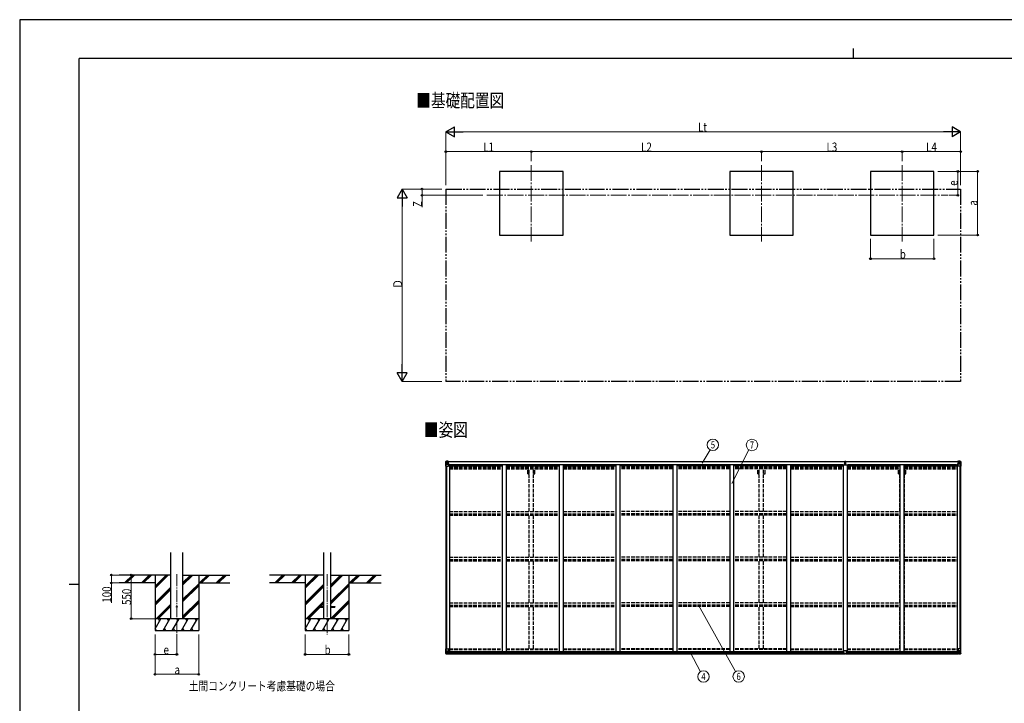
# Model space of a CAD drawing. Units: millimetres. Extents: x 0 to 21025, y 0 to 14850.
# Drawn here: x 0 to 12402, y 6239 to 14850 of the extents above; entities that cross this region are included whole.
import ezdxf
from ezdxf.enums import TextEntityAlignment as Align

# ---------------------------------------------------------------- set-up
doc = ezdxf.new("R2010")
doc.units = ezdxf.units.MM
for name, pattern in [('YCENTER_1', [13, 10, -1, 1, -1]), ('YDIVIDE_1', [15, 10, -1, 1, -1, 1, -1]), ('YHIDDEN_1', [4, 3, -1])]:
    doc.linetypes.add(name, pattern=pattern)
for name, color, linetype, lineweight in [('USER1', 3, 'Continuous', 13), ('YKK_12', 2, 'Continuous', 13), ('YKK_13', 4, 'Continuous', 30), ('YKK_A1', 4, 'Continuous', 30), ('YKK_D', 6, 'Continuous', 13), ('YKK_ZWAK', 7, 'Continuous', 30)]:
    doc.layers.add(name, color=color, linetype=linetype, lineweight=lineweight)
doc.styles.add('text-b', font='extslim2.shx', dxfattribs={"width": 0.8, "bigfont": 'extfont2.shx'})

msp = doc.modelspace()

# ---------------------------------------------------------------- linework, layer by layer
at = {"layer": 'YKK_12', "linetype": 'YCENTER_1', "ltscale": 20}
for p, q in [((6444, 13019), (6444, 12057)), ((9344, 13019), (9344, 12057)), ((11116, 13019), (11116, 12057)), ((5885, 12638), (11690, 12638))]:
    msp.add_line(p, q, dxfattribs=at)
at = {"layer": 'YKK_12', "linetype": 'YCENTER_1', "ltscale": 15}
for p, q in [((1980, 7864), (1980, 7105)), ((3871, 7864), (3871, 7105))]:
    msp.add_line(p, q, dxfattribs=at)
at = {"layer": 'YKK_13', "linetype": 'Continuous'}
for p, q in [((5366, 9286), (5366, 9225)), ((5366, 9286), (5366, 9286)), ((5366, 9225), (5369, 9225)), ((5367, 9287), (5376, 9288)), ((5367, 9287), (5367, 9287)), ((5367, 9287), (5367, 9287)), ((5376, 9288), (5368, 9287)), ((5369, 9286), (5369, 9286)), ((5369, 9225), (5369, 9286)), ((5369, 9252), (5374, 9264)), ((5369, 9252), (5376, 9252)), ((5369, 9225), (5399, 9225)), ((5373, 9283), (5370, 9286)), ((5374, 9279), (5376, 9279)), ((5374, 9266), (5374, 9279)), ((5376, 9266), (5374, 9266)), ((5376, 9288), (5388, 9288)), ((5388, 9288), (5376, 9288)), ((5376, 9279), (5388, 9279)), ((5376, 9266), (5388, 9266)), ((5376, 9266), (5376, 9266)), ((5376, 9252), (5400, 9252)), ((5379, 9273), (5379, 9274)), ((5379, 9274), (5380, 9274)), ((5380, 9273), (5379, 9273)), ((5381, 9275), (5381, 9276)), ((5381, 9276), (5381, 9276)), ((5381, 9276), (5381, 9275)), ((5381, 9271), (5381, 9272)), ((5381, 9272), (5381, 9271)), ((5381, 9271), (5381, 9271)), ((5382, 9274), (5383, 9274)), ((5383, 9273), (5382, 9273)), ((5383, 9274), (5383, 9273)), ((5387, 9279), (5388, 9279)), ((5394, 9289), (5388, 9288)), ((5388, 9288), (5394, 9288)), ((5388, 9262), (5388, 9288)), ((5389, 9283), (5388, 9283)), ((5389, 9279), (5388, 9279)), ((5389, 9266), (5388, 9266)), ((5394, 9287), (5389, 9287)), ((5389, 9287), (5389, 9262)), ((5394, 9287), (5389, 9287)), ((5390, 9282), (5389, 9282)), ((5393, 9277), (5389, 9277)), ((5393, 9269), (5389, 9269)), ((5389, 9262), (5399, 9260)), ((5389, 9261), (5389, 9262)), ((5399, 9260), (5389, 9261)), ((5398, 9283), (5390, 9283)), ((5390, 9283), (5390, 9281)), ((5398, 9283), (5390, 9283)), ((5400, 9282), (5390, 9281)), ((5390, 9282), (5398, 9282)), ((5390, 9281), (5390, 9281)), ((5390, 9281), (5390, 9281)), ((5405, 9281), (5390, 9281)), ((5390, 9281), (5390, 9281)), ((5390, 9281), (5393, 9281)), ((5393, 9261), (5393, 9281)), ((5394, 9288), (5394, 9289)), ((5394, 9287), (5394, 9288)), ((5394, 9287), (5394, 9287)), ((5394, 9287), (5394, 9286)), ((5398, 9282), (5398, 9284)), ((5399, 9287), (5399, 9286)), ((5400, 9287), (5399, 9287)), ((5399, 9260), (5403, 9260)), ((5399, 9260), (5399, 9260)), ((5400, 9287), (5401, 9286)), ((5400, 9283), (5405, 9283)), ((5400, 9282), (5400, 9283)), ((5400, 9282), (5400, 9282)), ((5400, 9282), (5406, 9282)), ((5400, 9226), (5400, 9260)), ((5403, 9259), (5400, 9259)), ((5404, 9248), (5400, 9248)), ((5403, 9260), (5403, 9259)), ((5404, 9260), (5403, 9260)), ((5403, 9259), (5404, 9259)), ((5404, 9244), (5404, 9260)), ((5405, 9284), (5405, 9283)), ((5405, 9283), (5406, 9283)), ((5406, 9283), (5406, 9284)), ((5406, 9283), (5406, 9282)), ((5406, 9281), (5406, 9282)), ((11814, 9283), (11814, 9284)), ((11815, 9283), (11814, 9283)), ((11814, 9283), (11814, 9282)), ((11820, 9282), (11814, 9282)), ((11814, 9281), (11814, 9282)), ((11815, 9284), (11815, 9283)), ((11820, 9283), (11815, 9283)), ((11815, 9281), (11830, 9281)), ((11815, 9260), (11816, 9260)), ((11815, 9244), (11815, 9260)), ((11816, 9259), (11815, 9259)), ((11815, 9248), (11820, 9248)), ((11816, 9260), (11816, 9259)), ((11821, 9260), (11816, 9260)), ((11816, 9259), (11820, 9259)), ((11820, 9287), (11819, 9286)), ((11820, 9287), (11820, 9286)), ((11820, 9287), (11820, 9287)), ((11820, 9282), (11820, 9283)), ((11820, 9282), (11830, 9281)), ((11820, 9282), (11820, 9282)), ((11820, 9226), (11820, 9260)), ((11844, 9252), (11820, 9252)), ((11831, 9262), (11821, 9260)), ((11821, 9260), (11831, 9261)), ((11821, 9260), (11821, 9260)), ((11851, 9225), (11821, 9225)), ((11822, 9282), (11822, 9284)), ((11822, 9283), (11830, 9283)), ((11822, 9283), (11830, 9283)), ((11830, 9282), (11822, 9282)), ((11825, 9289), (11832, 9288)), ((11825, 9288), (11825, 9289)), ((11832, 9288), (11825, 9288)), ((11825, 9287), (11825, 9288)), ((11825, 9287), (11830, 9287)), ((11825, 9287), (11830, 9287)), ((11825, 9287), (11825, 9287)), ((11825, 9287), (11825, 9286)), ((11826, 9261), (11826, 9281)), ((11830, 9281), (11826, 9281)), ((11826, 9277), (11830, 9277)), ((11826, 9269), (11830, 9269)), ((11830, 9287), (11830, 9262)), ((11830, 9283), (11832, 9283)), ((11830, 9283), (11830, 9281)), ((11830, 9282), (11830, 9282)), ((11830, 9281), (11830, 9281)), ((11830, 9281), (11830, 9281)), ((11830, 9281), (11830, 9281)), ((11830, 9279), (11832, 9279)), ((11830, 9266), (11832, 9266)), ((11831, 9261), (11831, 9262)), ((11832, 9262), (11832, 9288)), ((11844, 9288), (11832, 9288)), ((11832, 9288), (11844, 9288)), ((11833, 9279), (11832, 9279)), ((11844, 9279), (11832, 9279)), ((11844, 9266), (11832, 9266)), ((11838, 9274), (11837, 9274)), ((11837, 9274), (11837, 9273)), ((11837, 9273), (11838, 9273)), ((11839, 9275), (11839, 9276)), ((11839, 9276), (11839, 9276)), ((11839, 9276), (11839, 9275)), ((11839, 9271), (11839, 9272)), ((11839, 9272), (11839, 9271)), ((11839, 9271), (11839, 9271)), ((11841, 9274), (11840, 9274)), ((11840, 9273), (11841, 9273)), ((11841, 9273), (11841, 9274)), ((11853, 9287), (11844, 9288)), ((11844, 9288), (11852, 9287)), ((11846, 9279), (11844, 9279)), ((11844, 9266), (11844, 9266)), ((11844, 9266), (11846, 9266)), ((11851, 9252), (11844, 9252)), ((11846, 9266), (11846, 9279)), ((11851, 9252), (11846, 9264)), ((11847, 9283), (11850, 9286)), ((11851, 9286), (11851, 9286)), ((11851, 9225), (11851, 9286)), ((11854, 9225), (11851, 9225)), ((11853, 9287), (11853, 9287)), ((11853, 9287), (11853, 9287)), ((11854, 9286), (11854, 9225)), ((11854, 9286), (11854, 9286)), ((5366, 6926), (5399, 6926)), ((5366, 6865), (5366, 6926)), ((5367, 6865), (5367, 6864)), ((5367, 6864), (5376, 6864)), ((5376, 6864), (5368, 6865)), ((5369, 6926), (5369, 6866)), ((5369, 6899), (5376, 6900)), ((5369, 6899), (5374, 6887)), ((5369, 6866), (5369, 6866)), ((5373, 6869), (5370, 6865)), ((5374, 6886), (5374, 6872)), ((5376, 6886), (5374, 6886)), ((5374, 6872), (5376, 6872)), ((5376, 6900), (5400, 6900)), ((5376, 6886), (5376, 6886)), ((5388, 6886), (5376, 6886)), ((5376, 6872), (5388, 6872)), ((5376, 6864), (5394, 6863)), ((5388, 6863), (5376, 6864)), ((5379, 6878), (5379, 6879)), ((5379, 6879), (5380, 6879)), ((5380, 6878), (5379, 6878)), ((5381, 6881), (5381, 6881)), ((5381, 6881), (5381, 6880)), ((5381, 6880), (5381, 6881)), ((5381, 6877), (5381, 6876)), ((5381, 6876), (5381, 6877)), ((5381, 6876), (5381, 6876)), ((5382, 6879), (5383, 6879)), ((5383, 6878), (5382, 6878)), ((5383, 6879), (5383, 6878)), ((5388, 6890), (5394, 6890)), ((5388, 6890), (5388, 6863)), ((5399, 6892), (5389, 6890)), ((5389, 6890), (5389, 6890)), ((5392, 6890), (5399, 6891)), ((5394, 6890), (5403, 6890)), ((5404, 6869), (5394, 6869)), ((5394, 6863), (5394, 6869)), ((5403, 6868), (5394, 6868)), ((5399, 6891), (5399, 6892)), ((5400, 6925), (5400, 6892)), ((5404, 6889), (5404, 6869)), ((5404, 6869), (5404, 6869)), ((11815, 6889), (11815, 6869)), ((11815, 6869), (11816, 6869)), ((11825, 6890), (11816, 6890)), ((11816, 6869), (11825, 6869)), ((11816, 6868), (11825, 6868)), ((11820, 6925), (11820, 6892)), ((11844, 6900), (11820, 6900)), ((11854, 6926), (11821, 6926)), ((11821, 6892), (11831, 6890)), ((11821, 6891), (11821, 6892)), ((11828, 6890), (11821, 6891)), ((11832, 6890), (11825, 6890)), ((11825, 6863), (11825, 6869)), ((11844, 6864), (11825, 6863)), ((11831, 6890), (11831, 6890)), ((11832, 6890), (11832, 6863)), ((11832, 6886), (11844, 6886)), ((11844, 6872), (11832, 6872)), ((11832, 6863), (11844, 6864)), ((11838, 6879), (11837, 6879)), ((11837, 6879), (11837, 6878)), ((11837, 6878), (11838, 6878)), ((11839, 6881), (11839, 6881)), ((11839, 6881), (11839, 6880)), ((11839, 6880), (11839, 6881)), ((11839, 6877), (11839, 6876)), ((11839, 6876), (11839, 6877)), ((11839, 6876), (11839, 6876)), ((11841, 6879), (11840, 6879)), ((11840, 6878), (11841, 6878)), ((11841, 6878), (11841, 6879)), ((11851, 6899), (11844, 6900)), ((11844, 6886), (11844, 6886)), ((11844, 6886), (11846, 6886)), ((11846, 6872), (11844, 6872)), ((11844, 6864), (11852, 6865)), ((11853, 6864), (11844, 6864)), ((11851, 6899), (11846, 6887)), ((11846, 6886), (11846, 6872)), ((11847, 6869), (11850, 6865)), ((11851, 6926), (11851, 6866)), ((11851, 6866), (11851, 6866)), ((11853, 6865), (11853, 6864)), ((11854, 6865), (11854, 6926))]:
    msp.add_line(p, q, dxfattribs=at)
at = {"layer": 'YKK_13'}
for p, q in [((10391, 9257), (10398, 9257)), ((10391, 9256), (10391, 9257)), ((10398, 9256), (10391, 9256)), ((10391, 9256), (10398, 9255)), ((10391, 9255), (10391, 9256)), ((10391, 9256), (10391, 9256)), ((10398, 9255), (10391, 9255)), ((10391, 9244), (10391, 9255)), ((10393, 9288), (10398, 9288)), ((10393, 9285), (10393, 9288)), ((10393, 9283), (10393, 9285)), ((10398, 9285), (10393, 9285)), ((10394, 9282), (10398, 9282)), ((10394, 9281), (10394, 9282)), ((10394, 9281), (10398, 9281)), ((10394, 9277), (10394, 9281)), ((10394, 9277), (10398, 9277)), ((10394, 9269), (10394, 9277)), ((10394, 9269), (10398, 9269)), ((10394, 9257), (10394, 9269)), ((10398, 9288), (10400, 9288)), ((10398, 9282), (10398, 9285)), ((10400, 9285), (10398, 9285)), ((10398, 9282), (10398, 9272)), ((10398, 9272), (10401, 9272)), ((10398, 9265), (10398, 9272)), ((10398, 9265), (10401, 9265)), ((10398, 9255), (10398, 9265)), ((10398, 9255), (10401, 9255)), ((10398, 9248), (10398, 9255)), ((10398, 9248), (10401, 9248)), ((10398, 9248), (10398, 9244)), ((10400, 9288), (10406, 9288)), ((10400, 9288), (10400, 9285)), ((10406, 9285), (10400, 9285)), ((10401, 9282), (10405, 9282)), ((10401, 9282), (10401, 9272)), ((10401, 9281), (10405, 9281)), ((10401, 9277), (10405, 9277)), ((10401, 9265), (10401, 9272)), ((10401, 9269), (10405, 9269)), ((10401, 9255), (10401, 9265)), ((10401, 9257), (10408, 9257)), ((10401, 9255), (10408, 9256)), ((10408, 9256), (10401, 9256)), ((10401, 9248), (10401, 9255)), ((10408, 9255), (10401, 9255)), ((10401, 9248), (10401, 9244)), ((10405, 9281), (10405, 9282)), ((10405, 9277), (10405, 9281)), ((10405, 9269), (10405, 9277)), ((10405, 9257), (10405, 9269)), ((10406, 9288), (10406, 9285)), ((10406, 9283), (10406, 9285)), ((10408, 9257), (10408, 9256)), ((10408, 9256), (10408, 9255)), ((10408, 9256), (10408, 9256)), ((10408, 9244), (10408, 9255)), ((10383, 6868), (10383, 6901)), ((10383, 6868), (10383, 6868)), ((10415, 6902), (10384, 6902)), ((10393, 6867), (10384, 6868)), ((10393, 6862), (10393, 6867)), ((10400, 6862), (10393, 6862)), ((10400, 6862), (10406, 6862)), ((10406, 6867), (10415, 6868)), ((10406, 6862), (10406, 6867)), ((10416, 6868), (10416, 6901)), ((10416, 6868), (10416, 6868))]:
    msp.add_line(p, q, dxfattribs=at)
at = {"layer": 'YKK_13', "ltscale": 20}
for p, q in [((3771, 7459), (3771, 7450)), ((3771, 7459), (3826, 7459)), ((3771, 7450), (3826, 7450)), ((3916, 7459), (3971, 7459)), ((3916, 7450), (3971, 7450)), ((3971, 7459), (3971, 7450))]:
    msp.add_line(p, q, dxfattribs=at)
at = {"layer": 'YKK_13', "linetype": 'Continuous'}
for centre in [(5381, 9273), (11839, 9273), (5381, 6878), (11839, 6878)]:
    msp.add_circle(centre, 5.3, dxfattribs=at)
at = {"layer": 'YKK_13', "ltscale": 20}
msp.add_circle((1980, 7455), 5, dxfattribs=at)
at = {"layer": 'YKK_13', "linetype": 'Continuous'}
for centre, radius, start, end in [((5367, 9286), 0.999, 93.4424, 179.9508), ((5367, 9286), 1, 93.5002, 180.0008), ((5367, 9286), 0.999, 93.4424, 179.9508), ((5368, 9300), 12.7, 269.2447, 275.1031), ((5370, 9286), 1.28, 131.1783, 182.459), ((5380, 9275), 0.96, 270, 0), ((5380, 9272), 0.96, 0, 90), ((5382, 9275), 0.96, 180, 270), ((5382, 9272), 0.96, 90, 180), ((5389, 9263), 0.937, 182.3221, 263.2677), ((5389, 9262), 0.937, 182.3221, 263.2677), ((5390, 9284), 0.5, 180.0011, 270.0011), ((5390, 9284), 0.5, 179.998, 269.9969), ((5390, 9281), 0.513, 91.8803, 181.0471), ((5390, 9281), 0.5, 90.529, 180.0446), ((5399, 9259), 0.937, 2.3221, 83.2677), ((5399, 9260), 0.937, 2.3221, 83.2677), ((5399, 9226), 1, 270, 0), ((5405, 9289), 7.69, 268.97, 276.4343), ((11815, 9289), 7.69, 263.5657, 271.03), ((11821, 9259), 0.937, 96.7323, 177.6779), ((11821, 9260), 0.937, 96.7323, 177.6779), ((11821, 9226), 1, 180, 270), ((11830, 9284), 0.5, 269.9989, 359.9989), ((11830, 9284), 0.5, 270.0031, 0.002), ((11830, 9281), 0.513, 358.9529, 88.1197), ((11830, 9281), 0.5, 359.9554, 89.471), ((11831, 9263), 0.937, 276.7323, 357.6779), ((11831, 9262), 0.937, 276.7323, 357.6779), ((11838, 9275), 0.96, 270, 0), ((11838, 9272), 0.96, 0, 90), ((11840, 9275), 0.96, 180, 270), ((11840, 9272), 0.96, 90, 180), ((11850, 9286), 1.28, 357.541, 48.8217), ((11852, 9300), 12.7, 264.8969, 270.7553), ((11853, 9286), 0.999, 0.0492, 86.5576), ((11853, 9286), 1, 359.9992, 86.4998), ((11853, 9286), 0.999, 0.0492, 86.5576), ((5367, 6865), 0.999, 180.0492, 266.5576), ((5367, 6865), 1, 179.9992, 266.4998), ((5367, 6865), 0.999, 180.0492, 266.5576), ((5368, 6852), 12.7, 84.8969, 90.7553), ((5370, 6865), 1.28, 177.541, 228.8217), ((5380, 6880), 0.96, 270, 0), ((5380, 6877), 0.96, 0, 90), ((5382, 6880), 0.96, 180, 270), ((5382, 6877), 0.96, 90, 180), ((5389, 6889), 0.937, 96.7323, 129.066), ((5399, 6925), 1, 0, 90), ((5399, 6893), 0.937, 276.7323, 357.6779), ((5399, 6892), 0.937, 276.7323, 357.6779), ((11821, 6925), 1, 90, 180), ((11821, 6893), 0.937, 182.3221, 263.2677), ((11821, 6892), 0.937, 182.3221, 263.2677), ((11831, 6889), 0.937, 50.934, 83.2677), ((11838, 6880), 0.96, 270, 0), ((11838, 6877), 0.96, 0, 90), ((11840, 6880), 0.96, 180, 270), ((11840, 6877), 0.96, 90, 180), ((11850, 6865), 1.28, 311.1783, 2.459), ((11852, 6852), 12.7, 89.2447, 95.1031), ((11853, 6865), 0.999, 273.4424, 359.9508), ((11853, 6865), 1, 273.5002, 0.0008), ((11853, 6865), 0.999, 273.4424, 359.9508)]:
    msp.add_arc(centre, radius, start, end, dxfattribs=at)
at = {"layer": 'YKK_13'}
for centre, start, end in [((10394, 9283), 180, 270), ((10405, 9283), 270, 0), ((10384, 6901), 90, 180), ((10415, 6901), 0, 90)]:
    msp.add_arc(centre, 1, start, end, dxfattribs=at)
at = {"layer": 'YKK_13', "linetype": 'Continuous', "extrusion": (0, 0, -1)}
for centre, major_axis, ratio, start_param, end_param in [((5369, 9287), (2, 0.12), 0.060933, 2.071256, 3.14534), ((5568, 9299), (201, 12), 0.060933, 3.14534, 3.145839), ((5369, 9284), (-0.02, 3), 0.466854, 0.125683, 0.759696), ((5370, 9255), (0.85, 2.32), 0.403757, 3.00878, 3.974439), ((5371, 9279), (0.03, 5), 0.573921, 0.767272, 1.551125), ((5372, 9266), (0, 3), 0.468246, 1.577288, 2.012794), ((5294, 9279), (81.7, 0), 0.061163, 6.282413, 6.283185), ((11816, 6889), (-1, -0.021), 0.906239, 0.018705, 1.589501), ((11816, 6869), (-1, 0.012), 0.707053, 4.703664, 6.124411), ((11926, 6872), (-81.7, 0), 0.061163, 6.282413, 6.283185), ((11848, 6886), (0, -3), 0.468246, 1.577288, 2.012794), ((11849, 6873), (-0.03, -5), 0.573921, 0.767272, 1.551125), ((11851, 6867), (0.02, -3), 0.466854, 0.125683, 0.759696), ((11850, 6897), (-0.85, -2.32), 0.403757, 3.00878, 3.974439), ((11851, 6864), (-2, -0.12), 0.060933, 2.071256, 3.14534), ((11652, 6852), (-201, -12), 0.060933, 3.14534, 3.145839)]:
    msp.add_ellipse(centre, major_axis=major_axis, ratio=ratio, start_param=start_param, end_param=end_param, dxfattribs=at)
at = {"layer": 'YKK_13'}
for centre, major_axis, ratio, start_param, end_param in [((10399, 9285), (0.18, -2.99), 0.008711, 3.141593, 4.711324), ((10227, 9275), (172, 11), 0.017422, 6.282119, 6.283185), ((10384, 6868), (1, -0.012), 0.707053, 3.204482, 4.721114)]:
    msp.add_ellipse(centre, major_axis=major_axis, ratio=ratio, start_param=start_param, end_param=end_param, dxfattribs=at)
at = {"layer": 'YKK_13', "linetype": 'Continuous'}
for centre, major_axis, ratio, start_param, end_param in [((11926, 9279), (-81.7, 0), 0.061163, 6.282413, 6.283185), ((11849, 9279), (-0.03, 5), 0.573921, 0.767272, 1.551125), ((11848, 9266), (0, 3), 0.468246, 1.577288, 2.012794), ((11851, 9284), (0.02, 3), 0.466854, 0.125683, 0.759696), ((11850, 9255), (-0.85, 2.32), 0.403757, 3.00878, 3.974439), ((11851, 9287), (-2, 0.12), 0.060933, 2.071256, 3.14534), ((11652, 9299), (-201, 12), 0.060933, 3.14534, 3.145839), ((5369, 6864), (2, -0.12), 0.060933, 2.071256, 3.14534), ((5568, 6852), (201, -12), 0.060933, 3.14534, 3.145839), ((5370, 6897), (0.85, -2.32), 0.403757, 3.00878, 3.974439), ((5369, 6867), (-0.02, -3), 0.466854, 0.125683, 0.759696), ((5371, 6873), (0.03, -5), 0.573921, 0.767272, 1.551125), ((5372, 6886), (0, -3), 0.468246, 1.577288, 2.012794), ((5294, 6872), (81.7, 0), 0.061163, 6.282413, 6.283185), ((5403, 6889), (1, -0.021), 0.906239, 0.018705, 1.589501), ((5403, 6869), (1, 0.012), 0.707053, 4.703664, 6.124411)]:
    msp.add_ellipse(centre, major_axis=major_axis, ratio=ratio, start_param=start_param, end_param=end_param, dxfattribs=at)
at = {"layer": 'YKK_13', "extrusion": (0, 0, -1)}
msp.add_ellipse((10415, 6868), major_axis=(-1, -0.012), ratio=0.707053, start_param=3.204482, end_param=4.721114, dxfattribs=at)
at = {"layer": 'YKK_A1'}
for p, q in [((6844, 12938), (6044, 12938)), ((6044, 12938), (6044, 12138)), ((6844, 12138), (6844, 12938)), ((9744, 12938), (8944, 12938)), ((8944, 12938), (8944, 12138)), ((9744, 12138), (9744, 12938)), ((11516, 12938), (10716, 12938)), ((10716, 12938), (10716, 12138)), ((11516, 12138), (11516, 12938)), ((6044, 12138), (6844, 12138)), ((8944, 12138), (9744, 12138)), ((10716, 12138), (11516, 12138)), ((5368, 9225), (5368, 6926)), ((5378, 9225), (5378, 6926)), ((5389, 9286), (10393, 9286)), ((5389, 9284), (10393, 9284)), ((5413, 9244), (5400, 9244)), ((5413, 9244), (5413, 6890)), ((5413, 9230), (6079, 9230)), ((5420, 9230), (5420, 9246)), ((5420, 9246), (10367, 9246)), ((6079, 9246), (6079, 6890)), ((6129, 9246), (6129, 6890)), ((6129, 9230), (6795, 9230)), ((6795, 9246), (6795, 6890)), ((6845, 9246), (6845, 6890)), ((6845, 9230), (7511, 9230)), ((7511, 9246), (7511, 6890)), ((7561, 9246), (7561, 6890)), ((8227, 9230), (7561, 9230)), ((8227, 9246), (8227, 6890)), ((8277, 9246), (8277, 6890)), ((8943, 9230), (8277, 9230)), ((8943, 9246), (8943, 6890)), ((8993, 9246), (8993, 6890)), ((9659, 9230), (8993, 9230)), ((9659, 9246), (9659, 6890)), ((9709, 9246), (9709, 6890)), ((9709, 9230), (10375, 9230)), ((10367, 9230), (10367, 9246)), ((10375, 6890), (10375, 9244)), ((10375, 9244), (10425, 9244)), ((10406, 9286), (11830, 9286)), ((10406, 9284), (11830, 9284)), ((10425, 6890), (10425, 9244)), ((10425, 9230), (11091, 9230)), ((10432, 9246), (11799, 9246)), ((10432, 9230), (10432, 9246)), ((11091, 6890), (11091, 9246)), ((11141, 6890), (11141, 9246)), ((11141, 9230), (11807, 9230)), ((11799, 9230), (11799, 9246)), ((11807, 9244), (11807, 6890)), ((11807, 9244), (11820, 9244)), ((11842, 9225), (11842, 6926)), ((11852, 9225), (11852, 6926)), ((1902, 7855), (1254, 7855)), ((1705, 7855), (1705, 7155)), ((2057, 7855), (2645, 7855)), ((2255, 7855), (2255, 7155)), ((3826, 7855), (3145, 7855)), ((3596, 7855), (3596, 7155)), ((3916, 7855), (4554, 7855)), ((4146, 7855), (4146, 7155)), ((1705, 7755), (1254, 7755)), ((2255, 7755), (2645, 7755)), ((3596, 7755), (3145, 7755)), ((4146, 7755), (4554, 7755)), ((5393, 6890), (10383, 6890)), ((5394, 6864), (10393, 6864)), ((5404, 6888), (10383, 6888)), ((5404, 6872), (10383, 6872)), ((10406, 6864), (11825, 6864)), ((10416, 6890), (11827, 6890)), ((10416, 6888), (11815, 6888)), ((10416, 6872), (11815, 6872))]:
    msp.add_line(p, q, dxfattribs=at)
at = {"layer": 'YKK_A1', "linetype": 'YDIVIDE_1', "ltscale": 20}
for p, q in [((5368, 12716), (11852, 12716)), ((5368, 12716), (5368, 10294)), ((11852, 12716), (11852, 10294)), ((11852, 10294), (5368, 10294))]:
    msp.add_line(p, q, dxfattribs=at)
at = {"layer": 'YKK_A1', "linetype": 'YHIDDEN_1', "ltscale": 15}
for p, q in [((5413, 9222), (6079, 9222)), ((5413, 9214), (6079, 9214)), ((5413, 9210), (6079, 9210)), ((5413, 9205), (6079, 9205)), ((5413, 9192), (6079, 9192)), ((6129, 9222), (6795, 9222)), ((6129, 9214), (6795, 9214)), ((6129, 9210), (6795, 9210)), ((6129, 9205), (6795, 9205)), ((6129, 9192), (6795, 9192)), ((6399, 9130), (6399, 9192)), ((6416, 8656), (6416, 9192)), ((6471, 8656), (6471, 9192)), ((6489, 9130), (6489, 9192)), ((6845, 9222), (7511, 9222)), ((6845, 9214), (7511, 9214)), ((6845, 9210), (7511, 9210)), ((6845, 9205), (7511, 9205)), ((6845, 9192), (7511, 9192)), ((8227, 9222), (7561, 9222)), ((8227, 9214), (7561, 9214)), ((8227, 9210), (7561, 9210)), ((8227, 9205), (7561, 9205)), ((8227, 9192), (7561, 9192)), ((8943, 9222), (8277, 9222)), ((8943, 9214), (8277, 9214)), ((8943, 9210), (8277, 9210)), ((8943, 9205), (8277, 9205)), ((8943, 9192), (8277, 9192)), ((9659, 9222), (8993, 9222)), ((9659, 9214), (8993, 9214)), ((9659, 9210), (8993, 9210)), ((9659, 9205), (8993, 9205)), ((9659, 9192), (8993, 9192)), ((9299, 9130), (9299, 9192)), ((9316, 8656), (9316, 9192)), ((9371, 8656), (9371, 9192)), ((9389, 9130), (9389, 9192)), ((9709, 9222), (10375, 9222)), ((9709, 9214), (10375, 9214)), ((9709, 9210), (10375, 9210)), ((9709, 9205), (10375, 9205)), ((9709, 9192), (10375, 9192)), ((10425, 9222), (11091, 9222)), ((10425, 9214), (11091, 9214)), ((10425, 9210), (11091, 9210)), ((10425, 9205), (11091, 9205)), ((10425, 9192), (11091, 9192)), ((11071, 9130), (11071, 9192)), ((11088, 8656), (11088, 9192)), ((11141, 9222), (11807, 9222)), ((11141, 9214), (11807, 9214)), ((11141, 9210), (11807, 9210)), ((11141, 9205), (11807, 9205)), ((11141, 9192), (11807, 9192)), ((11143, 8656), (11143, 9192)), ((11161, 9130), (11161, 9192)), ((6399, 9130), (6416, 9130)), ((6471, 9130), (6489, 9130)), ((9299, 9130), (9316, 9130)), ((9371, 9130), (9389, 9130)), ((11071, 9130), (11088, 9130)), ((11143, 9130), (11161, 9130)), ((5413, 8656), (6079, 8656)), ((5413, 8626), (6079, 8626)), ((5413, 8622), (6079, 8622)), ((5413, 8609), (6079, 8609)), ((6129, 8656), (6795, 8656)), ((6129, 8626), (6795, 8626)), ((6129, 8622), (6795, 8622)), ((6129, 8609), (6795, 8609)), ((6416, 8080), (6416, 8609)), ((6471, 8080), (6471, 8609)), ((6845, 8656), (7511, 8656)), ((6845, 8626), (7511, 8626)), ((6845, 8622), (7511, 8622)), ((6845, 8609), (7511, 8609)), ((8227, 8656), (7561, 8656)), ((8227, 8626), (7561, 8626)), ((8227, 8622), (7561, 8622)), ((8227, 8609), (7561, 8609)), ((8943, 8656), (8277, 8656)), ((8943, 8626), (8277, 8626)), ((8943, 8622), (8277, 8622)), ((8943, 8609), (8277, 8609)), ((9659, 8656), (8993, 8656)), ((9659, 8626), (8993, 8626)), ((9659, 8622), (8993, 8622)), ((9659, 8609), (8993, 8609)), ((9316, 8080), (9316, 8609)), ((9371, 8080), (9371, 8609)), ((9709, 8656), (10375, 8656)), ((9709, 8626), (10375, 8626)), ((9709, 8622), (10375, 8622)), ((9709, 8609), (10375, 8609)), ((10425, 8656), (11091, 8656)), ((10425, 8626), (11091, 8626)), ((10425, 8622), (11091, 8622)), ((10425, 8609), (11091, 8609)), ((11088, 8080), (11088, 8609)), ((11141, 8656), (11807, 8656)), ((11141, 8626), (11807, 8626)), ((11141, 8622), (11807, 8622)), ((11141, 8609), (11807, 8609)), ((11143, 8080), (11143, 8609)), ((5413, 8080), (6079, 8080)), ((6129, 8080), (6795, 8080)), ((6845, 8080), (7511, 8080)), ((8227, 8080), (7561, 8080)), ((8943, 8080), (8277, 8080)), ((9659, 8080), (8993, 8080)), ((9709, 8080), (10375, 8080)), ((10425, 8080), (11091, 8080)), ((11141, 8080), (11807, 8080)), ((5413, 8050), (6079, 8050)), ((5413, 8046), (6079, 8046)), ((5413, 8033), (6079, 8033)), ((6129, 8050), (6795, 8050)), ((6129, 8046), (6795, 8046)), ((6129, 8033), (6795, 8033)), ((6416, 7504), (6416, 8032)), ((6471, 7504), (6471, 8032)), ((6845, 8050), (7511, 8050)), ((6845, 8046), (7511, 8046)), ((6845, 8033), (7511, 8033)), ((8227, 8050), (7561, 8050)), ((8227, 8046), (7561, 8046)), ((8227, 8033), (7561, 8033)), ((8943, 8050), (8277, 8050)), ((8943, 8046), (8277, 8046)), ((8943, 8033), (8277, 8033)), ((9659, 8050), (8993, 8050)), ((9659, 8046), (8993, 8046)), ((9659, 8033), (8993, 8033)), ((9316, 7504), (9316, 8032)), ((9371, 7504), (9371, 8032)), ((9709, 8050), (10375, 8050)), ((9709, 8046), (10375, 8046)), ((9709, 8033), (10375, 8033)), ((10425, 8050), (11091, 8050)), ((10425, 8046), (11091, 8046)), ((10425, 8033), (11091, 8033)), ((11088, 7504), (11088, 8032)), ((11141, 8050), (11807, 8050)), ((11141, 8046), (11807, 8046)), ((11141, 8033), (11807, 8033)), ((11143, 7504), (11143, 8032)), ((5413, 7504), (6079, 7504)), ((5413, 7474), (6079, 7474)), ((5413, 7470), (6079, 7470)), ((5413, 7457), (6079, 7457)), ((6129, 7504), (6795, 7504)), ((6129, 7474), (6795, 7474)), ((6129, 7470), (6795, 7470)), ((6129, 7457), (6795, 7457)), ((6416, 6926), (6416, 7455)), ((6471, 6926), (6471, 7455)), ((6845, 7504), (7511, 7504)), ((6845, 7474), (7511, 7474)), ((6845, 7470), (7511, 7470)), ((6845, 7457), (7511, 7457)), ((8227, 7504), (7561, 7504)), ((8227, 7474), (7561, 7474)), ((8227, 7470), (7561, 7470)), ((8227, 7457), (7561, 7457)), ((8943, 7504), (8277, 7504)), ((8943, 7474), (8277, 7474)), ((8943, 7470), (8277, 7470)), ((8943, 7457), (8277, 7457)), ((9659, 7504), (8993, 7504)), ((9659, 7474), (8993, 7474)), ((9659, 7470), (8993, 7470)), ((9659, 7457), (8993, 7457)), ((9316, 6926), (9316, 7455)), ((9371, 6926), (9371, 7455)), ((9709, 7504), (10375, 7504)), ((9709, 7474), (10375, 7474)), ((9709, 7470), (10375, 7470)), ((9709, 7457), (10375, 7457)), ((10425, 7504), (11091, 7504)), ((10425, 7474), (11091, 7474)), ((10425, 7470), (11091, 7470)), ((10425, 7457), (11091, 7457)), ((11088, 6926), (11088, 7455)), ((11141, 7504), (11807, 7504)), ((11141, 7474), (11807, 7474)), ((11141, 7470), (11807, 7470)), ((11141, 7457), (11807, 7457)), ((11143, 6926), (11143, 7455)), ((5413, 6926), (6079, 6926)), ((5413, 6918), (6079, 6918)), ((6129, 6926), (6795, 6926)), ((6129, 6918), (6795, 6918)), ((6845, 6926), (7511, 6926)), ((6845, 6918), (7511, 6918)), ((8227, 6926), (7561, 6926)), ((8227, 6918), (7561, 6918)), ((8943, 6926), (8277, 6926)), ((8943, 6918), (8277, 6918)), ((9659, 6926), (8993, 6926)), ((9659, 6918), (8993, 6918)), ((9709, 6926), (10375, 6926)), ((9709, 6918), (10375, 6918)), ((10425, 6926), (11091, 6926)), ((10425, 6918), (11091, 6918)), ((11141, 6926), (11807, 6926)), ((11141, 6918), (11807, 6918))]:
    msp.add_line(p, q, dxfattribs=at)
at = {"layer": 'YKK_A1', "ltscale": 20}
for p, q in [((1902, 7305), (1902, 8140)), ((2057, 7305), (2057, 8140)), ((3826, 8140), (3826, 7305)), ((3916, 8140), (3916, 7305))]:
    msp.add_line(p, q, dxfattribs=at)
at = {"layer": 'YKK_A1', "linetype": 'Continuous'}
for p, q in [((1320, 7756), (1419, 7855)), ((1333, 7755), (1433, 7855)), ((1347, 7755), (1447, 7855)), ((1533, 7756), (1631, 7855)), ((1545, 7755), (1645, 7855)), ((1559, 7755), (1659, 7855)), ((1705, 7688), (1872, 7855)), ((1705, 7702), (1857, 7855)), ((1705, 7716), (1843, 7855)), ((2057, 7732), (2180, 7855)), ((2057, 7746), (2166, 7855)), ((2057, 7761), (2152, 7855)), ((2264, 7755), (2364, 7855)), ((2278, 7755), (2378, 7855)), ((2292, 7755), (2392, 7855)), ((2476, 7755), (2576, 7855)), ((2490, 7755), (2590, 7855)), ((2504, 7755), (2604, 7855)), ((3212, 7756), (3311, 7855)), ((3225, 7755), (3325, 7855)), ((3239, 7755), (3339, 7855)), ((3424, 7756), (3523, 7855)), ((3437, 7755), (3537, 7855)), ((3451, 7755), (3551, 7855)), ((3596, 7688), (3763, 7855)), ((3596, 7702), (3749, 7855)), ((3596, 7716), (3735, 7855)), ((3916, 7700), (4072, 7855)), ((3916, 7714), (4057, 7855)), ((3916, 7728), (4043, 7855)), ((4155, 7755), (4255, 7855)), ((4170, 7755), (4270, 7855)), ((4184, 7755), (4284, 7855)), ((4367, 7755), (4467, 7855)), ((4382, 7755), (4482, 7855)), ((4396, 7755), (4496, 7855)), ((1705, 7504), (1902, 7701)), ((2057, 7549), (2255, 7746)), ((2057, 7534), (2255, 7732)), ((2057, 7520), (2255, 7717)), ((3596, 7504), (3826, 7734)), ((3596, 7490), (3826, 7720)), ((3596, 7476), (3826, 7706)), ((3916, 7516), (4146, 7746)), ((3916, 7502), (4146, 7732)), ((3916, 7488), (4146, 7717)), ((1705, 7490), (1902, 7687)), ((1705, 7476), (1902, 7673)), ((1718, 7305), (1902, 7489)), ((1732, 7305), (1902, 7475)), ((1746, 7305), (1902, 7461)), ((2057, 7336), (2255, 7534)), ((2057, 7322), (2255, 7519)), ((2057, 7308), (2255, 7505)), ((3609, 7305), (3826, 7522)), ((3623, 7305), (3771, 7453)), ((3637, 7305), (3783, 7450)), ((3778, 7459), (3826, 7508)), ((3792, 7459), (3826, 7494)), ((3917, 7305), (4146, 7534)), ((3932, 7305), (4146, 7519)), ((3946, 7305), (4146, 7505)), ((1705, 7179), (1777, 7305)), ((1806, 7155), (1893, 7305)), ((1921, 7155), (2008, 7305)), ((2037, 7155), (2124, 7305)), ((2152, 7155), (2239, 7305)), ((3596, 7179), (3669, 7305)), ((3698, 7155), (3784, 7305)), ((3813, 7155), (3900, 7305)), ((3929, 7155), (4015, 7305)), ((4044, 7155), (4131, 7305)), ((1705, 7155), (2255, 7155)), ((1706, 7181), (1721, 7155)), ((1821, 7181), (1836, 7155)), ((1936, 7181), (1951, 7155)), ((2052, 7181), (2067, 7155)), ((2167, 7181), (2182, 7155)), ((3596, 7155), (4146, 7155)), ((3597, 7181), (3612, 7155)), ((3713, 7181), (3728, 7155)), ((3828, 7181), (3843, 7155)), ((3944, 7181), (3959, 7155)), ((4059, 7181), (4074, 7155))]:
    msp.add_line(p, q, dxfattribs=at)
at = {"layer": 'YKK_A1', "linetype": 'Continuous', "ltscale": 0.5}
for p, q in [((2255, 7305), (1705, 7305)), ((1762, 7279), (1747, 7305)), ((1878, 7279), (1863, 7305)), ((1993, 7279), (1978, 7305)), ((2109, 7279), (2094, 7305)), ((2224, 7279), (2209, 7305)), ((4146, 7305), (3596, 7305)), ((3654, 7279), (3639, 7305)), ((3769, 7279), (3754, 7305)), ((3885, 7279), (3870, 7305)), ((4000, 7279), (3985, 7305)), ((4116, 7279), (4101, 7305))]:
    msp.add_line(p, q, dxfattribs=at)
at = {"layer": 'YKK_D', "lineweight": -2}
for p, q in [((5368, 13438), (5476, 13501)), ((5368, 13438), (5476, 13376)), ((5368, 13438), (5585, 13438)), ((5476, 13376), (5476, 13501)), ((11852, 13438), (11635, 13438)), ((11852, 13438), (11744, 13501)), ((11744, 13501), (11744, 13376)), ((11852, 13438), (11744, 13376)), ((4818, 12716), (4755, 12608)), ((4818, 12716), (4880, 12608)), ((4818, 12716), (4818, 12499)), ((4755, 12608), (4880, 12608)), ((4818, 10294), (4818, 10510)), ((4818, 10294), (4755, 10402)), ((4880, 10402), (4755, 10402)), ((4818, 10294), (4880, 10402))]:
    msp.add_line(p, q, dxfattribs=at)
at = {"layer": 'YKK_D'}
for p, q in [((5368, 12766), (5368, 13439)), ((5493, 13438), (11727, 13438)), ((11852, 12766), (11852, 13439)), ((5368, 13069), (5368, 13189)), ((6444, 13188), (5368, 13188)), ((6444, 13069), (6444, 13189)), ((6444, 13069), (6444, 13189)), ((6444, 13188), (9344, 13188)), ((9344, 13069), (9344, 13189)), ((9344, 13069), (9344, 13189)), ((9344, 13188), (11116, 13188)), ((11116, 13069), (11116, 13189)), ((11116, 13069), (11116, 13189)), ((11116, 13188), (11852, 13188)), ((11852, 13069), (11852, 13189)), ((11566, 12938), (12067, 12938)), ((11567, 12938), (11817, 12938)), ((11816, 12638), (11816, 12938)), ((12066, 12138), (12066, 12938)), ((5318, 12716), (4817, 12716)), ((5318, 12716), (5067, 12716)), ((5068, 12716), (5068, 12638)), ((4818, 10419), (4818, 12591)), ((5832, 12638), (5067, 12638)), ((5068, 12638), (5068, 12490)), ((11705, 12638), (11817, 12638)), ((10716, 12091), (10716, 11837)), ((11516, 12089), (11516, 11837)), ((11566, 12138), (12067, 12138)), ((10716, 11838), (11516, 11838)), ((5317, 10294), (4817, 10294)), ((8597, 9265), (8696, 9433)), ((8971, 9007), (9184, 9432)), ((1319, 7855), (1154, 7855)), ((1155, 7855), (1155, 7755)), ((1479, 7855), (1404, 7855)), ((1405, 7855), (1405, 7305)), ((1319, 7755), (1154, 7755)), ((1155, 7755), (1155, 7505)), ((8552, 7474), (9018, 6640)), ((1704, 7305), (1404, 7305)), ((1705, 7105), (1705, 6604)), ((1705, 7105), (1705, 6854)), ((1980, 7105), (1980, 6854)), ((2255, 7105), (2255, 6604)), ((3596, 7105), (3596, 6854)), ((4146, 7105), (4146, 6854)), ((1980, 6855), (1705, 6855)), ((3596, 6855), (4146, 6855)), ((8447, 6882), (8574, 6637)), ((1705, 6605), (2255, 6605))]:
    msp.add_line(p, q, dxfattribs=at)
at = {"layer": 'YKK_D', "linetype": 'ByBlock', "lineweight": -2}
for centre in [(5368, 13188), (6444, 13188), (6444, 13188), (9344, 13188), (9344, 13188), (11116, 13188), (11116, 13188), (11852, 13188), (11816, 12938), (12066, 12938), (5068, 12716), (5068, 12638), (11816, 12638), (12066, 12138), (10716, 11838), (11516, 11838), (1155, 7855), (1405, 7855), (1155, 7755), (1405, 7305), (1705, 6855), (1980, 6855), (3596, 6855), (4146, 6855), (1705, 6605), (2255, 6605)]:
    msp.add_circle(centre, 10.6, dxfattribs=at)
at = {"layer": 'YKK_D'}
for centre in [(8732, 9495), (9224, 9493), (8613, 6576), (9056, 6578)]:
    msp.add_circle(centre, 72, dxfattribs=at)
at = {"layer": 'YKK_ZWAK'}
for p, q in [((21025, 14850), (0, 14850)), ((0, 14850), (0, 0)), ((10500, 14488), (10500, 14362)), ((20250, 14362), (750, 14362)), ((750, 1112), (750, 14362)), ((625, 7738), (750, 7738))]:
    msp.add_line(p, q, dxfattribs=at)

# ---------------------------------------------------------------- texts
at = {"layer": 'USER1', "style": 'text-b', "width": 0.8}
for s, height, p in [('■基礎配置図', 168.8, (4996, 13748)), ('■姿図', 168.8, (5092, 9600)), ('土間コンクリート考慮基礎の場合', 112.5, (2129, 6401))]:
    msp.add_text(s, height=height, dxfattribs=at).set_placement(p)
at = {"layer": 'YKK_D', "style": 'text-b', "width": 0.8}
for s, height, p in [('Lt', 112.5, (8544, 13440)), ('L1', 112.5, (5840, 13190)), ('L2', 112.5, (7828, 13190)), ('L3', 112.5, (10164, 13190)), ('L4', 112.5, (11418, 13190)), ('b', 112, (11086, 11840)), ('b', 112, (3841, 6856)), ('e', 112, (1812, 6857)), ('a', 112, (1950, 6606))]:
    msp.add_text(s, height=height, dxfattribs=at).set_placement(p)
for s, height, p in [('e', 112, (11814, 12758)), ('Z', 112, (5066, 12491)), ('a', 112, (12064, 12508)), ('Ｄ', 112, (4817, 11460)), ('100', 112.5, (1153, 7507)), ('550', 112.5, (1403, 7478))]:
    msp.add_text(s, height=height, rotation=90, dxfattribs=at).set_placement(p)
for s, p in [('5', (8732, 9495)), ('7', (9224, 9493)), ('4', (8613, 6576)), ('6', (9056, 6578))]:
    msp.add_text(s, height=90, dxfattribs=at).set_placement(p, align=Align.MIDDLE_CENTER)

doc.saveas('drawing.dxf')
